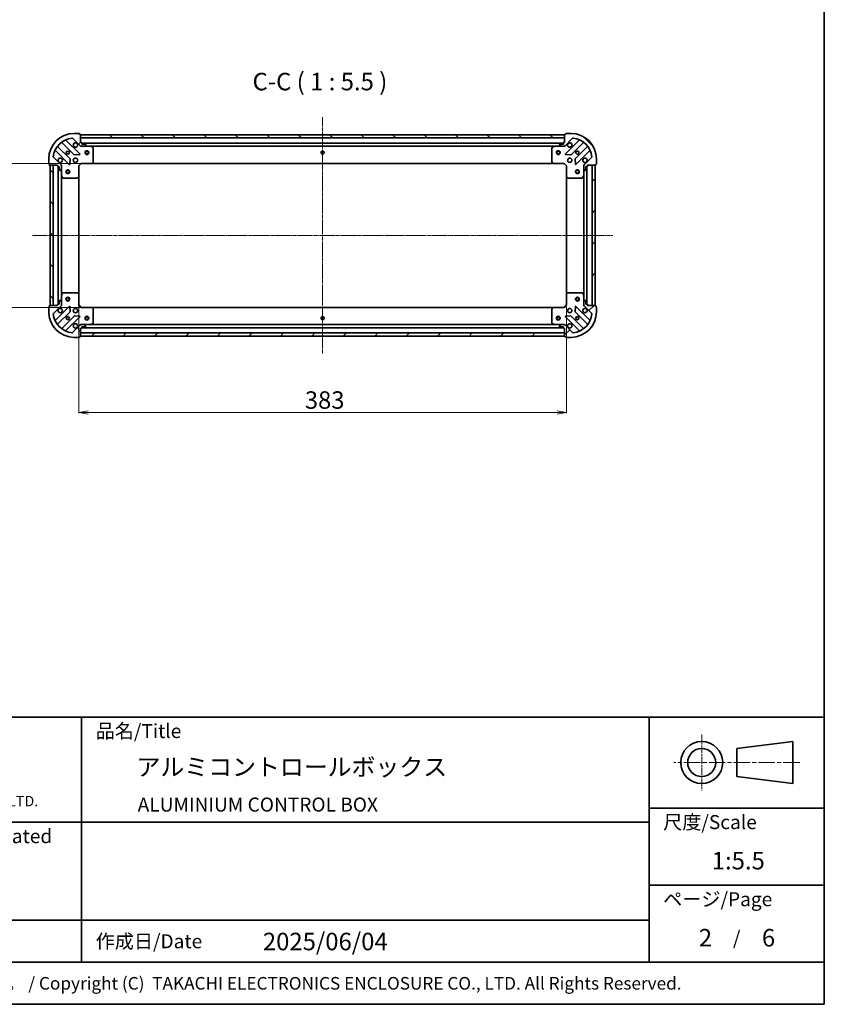
# Model space of a CAD drawing. Units: millimetres. Extents: x 7 to 7486, y 4 to 1550.
# Drawn here: x 1732 to 2363, y 4 to 777 of the extents above; entities that cross this region are included whole.
import ezdxf
from ezdxf.enums import TextEntityAlignment as Align

# ---------------------------------------------------------------- set-up
doc = ezdxf.new("R2010")
doc.units = ezdxf.units.MM
doc.header["$LTSCALE"] = 0.5
doc.linetypes.add('CHAIN', pattern=[0.3543, 0.2362, -0.0295, 0.0591, -0.0295])
doc.layers.get('Defpoints').update_dxf_attribs({"lineweight": 25})
for name, color, linetype, lineweight in [('Border (ISO)', 7, 'Continuous', 35), ('Centerline (ISO)', 131, 'Continuous', 18), ('Dimension (ISO)', 7, 'Continuous', 18), ('Hatch (ISO)', 1, 'Continuous', 18), ('Symbol (ISO)', 7, 'Continuous', 18), ('Title (ISO)', 7, 'Continuous', 35), ('Visible (ISO)', 7, 'Continuous', 35)]:
    doc.layers.add(name, color=color, linetype=linetype, lineweight=lineweight)
doc.styles.add('Note Text (TK)', font='txt')
doc.styles.add('Text Style40', font='txt')
doc.styles.add('Text Style67', font='arial.ttf')
doc.dimstyles.new('Default - Method 1b (TK)', dxfattribs={"dimscale": 0.5, "dimtxt": 2.5, "dimasz": 2.5, "dimexe": 1, "dimexo": 1.5, "dimgap": 1, "dimtad": 1, "dimdsep": 46, "dimtxsty": 'Note Text (TK)', "dimblk": 'OPEN', "dimcen": 0.09, "dimdle": 5, "dimclrd": 100, "dimclre": 100, "dimclrt": 7, "dimadec": 1, "dimazin": 1, "dimtfac": 1, "dimtmove": 0, "dimatfit": 3, "dimldrblk": 'OPEN', "dimfxl": 1, "dimtolj": 1, "dimlwd": -1, "dimlwe": -1, "dimarcsym": 0})
pattern_1 = [(45, (133, -40), (-12.34785, 12.34785), [])]
pattern_2 = [(135.0002, (133, -40), (-12.3478, -12.3479), [])]

# ---------------------------------------------------------------- blocks, each defined once
blk = doc.blocks.new('Borders tk図枠')
at = {"layer": 'Border (ISO)'}
for p in [(405.5, 289), (14.5, 8)]:
    blk.add_line(p, (405.5, 8), dxfattribs=at)
blk = doc.blocks.new('Title Blocks コピー版 tk表題欄')
at = {"layer": 'Title (ISO)'}
for p, q in [((74.71, 245.05), (255.71, 245.05)), ((149.71, 245.05), (149.71, 210.05)), ((230.71, 245.05), (230.71, 210.05)), ((255.71, 245.05), (255.71, 204.05)), ((243.21, 240.55), (251.21, 241.55)), ((243.21, 240.55), (243.21, 236.55)), ((251.21, 235.55), (251.21, 241.55)), ((243.21, 236.55), (251.21, 235.55)), ((230.71, 232.05), (255.71, 232.05)), ((74.71, 230.05), (230.71, 230.05)), ((230.71, 221.05), (255.71, 221.05)), ((74.71, 216.05), (230.71, 216.05)), ((255.71, 210.05), (74.71, 210.05)), ((74.71, 204.05), (255.71, 204.05))]:
    blk.add_line(p, q, dxfattribs=at)
at = {"layer": 'Title (ISO)', "color": 4, "linetype": 'CHAIN', "lineweight": 18, "ltscale": 8.88956}
blk.add_line((238.21, 242.55), (238.21, 234.55), dxfattribs=at)
at = {"layer": 'Title (ISO)', "color": 4, "linetype": 'CHAIN', "lineweight": 18, "ltscale": 20.001633}
blk.add_line((252.21, 238.55), (234.21, 238.55), dxfattribs=at)
at = {"layer": 'Title (ISO)'}
for radius in [3, 2]:
    blk.add_circle((238.21, 238.55), radius, dxfattribs=at)
at = {"layer": 'Title (ISO)', "color": 1, "char_height": 2, "line_spacing_factor": 1.5, "style": 'Note Text (TK)'}
for s, insert, attachment_point in [('\\fＭＳ Ｐゴシック|b0|i0;{\\H2.0000;品名/Title}', (151.71, 243.05), 4), ('\\fＭＳ Ｐゴシック|b0|i0;{\\H2.0000;尺度/Scale}', (232.71, 230.05), 4), ('\\fＭＳ Ｐゴシック|b0|i0;{\\H2.0000;製図/Created}', (137.21, 228.05), 5), ('\\fＭＳ Ｐゴシック|b0|i0;{\\H2.0000;ページ/Page}', (232.71, 219.05), 4), ('\\fＭＳ Ｐゴシック|b0|i0;{\\H2.0000;作成日/Date}', (151.71, 213.05), 4)]:
    blk.add_mtext(s, dxfattribs=dict(at, insert=insert, attachment_point=attachment_point))
at = {"layer": 'Title (ISO)', "color": 7, "line_spacing_factor": 1.5, "style": 'Note Text (TK)'}
for s, insert, char_height, attachment_point in [('\\fArial|b0|i0;{\\H1.4986;TAKACHI ELECTRONICS ENCLOSURE CO., LTD.}', (99.74, 233.05), 1.4986, 4), ('\\fＭＳ Ｐゴシック|b0|i0;{\\H2.0000;/}', (243.21, 213.55), 2, 5), ('\\fMS PGothic|b0|i0;{\\H1.8000;本図面の著作権は株式会社タカチ電機工業に帰属します。 / Copyright (C)\xa0 TAKACHI ELECTRONICS ENCLOSURE CO., LTD. All Rights Reserved.}', (77.71, 207.05), 1.8, 4)]:
    blk.add_mtext(s, dxfattribs=dict(at, insert=insert, char_height=char_height, attachment_point=attachment_point))
at = {"layer": 'Title (ISO)', "color": 7}
for tag, p, height, style in [('<品名>_001', (157.54, 236.67), 2.5, 'Note Text (TK)'), ('<Title>_001', (157.71, 231.55), 2, 'Text Style67'), ('<型番>_001', (157.66, 219.99), 3, 'Text Style40'), ('<ページ_No.>_001', (237.95, 212.3), 2.5, 'Note Text (TK)'), ('<総ページ数>_001', (246.8, 212.3), 2.5, 'Note Text (TK)'), ('作成日_001', (175.63, 211.78), 2.5, 'Note Text (TK)')]:
    blk.add_attdef(tag, p, '', height=height, dxfattribs=dict(at, style=style))
at = {"layer": 'Title (ISO)', "color": 7, "style": 'Note Text (TK)'}
for tag, p in [('<尺度>', (243.21, 224.55)), ('<部品サイズ>', (112.21, 213.05))]:
    blk.add_attdef(tag, text='', height=2.5, dxfattribs=at).set_placement(p, align=Align.MIDDLE_CENTER)
blk = doc.blocks.new('_Open')
at = {"color": 0, "linetype": 'ByBlock', "lineweight": -2}
for p, q in [((-1, 0.17), (0, 0)), ((-1, -0.17), (0, 0)), ((0, 0), (-1, 0))]:
    blk.add_line(p, q, dxfattribs=at)
blk = doc.blocks.new('*D48')
at = {"layer": 'Defpoints', "color": 0}
for p in [(1785.6, 663.96), (1701.27, 550.96), (1785.6, 550.96)]:
    blk.add_point(p, dxfattribs=at)
at = {"layer": 'Dimension (ISO)', "color": 100}
for p, q in [((1784.85, 663.96), (1700.77, 663.96)), ((1701.27, 656.46), (1701.27, 558.46)), ((1784.85, 550.96), (1700.77, 550.96))]:
    blk.add_line(p, q, dxfattribs=at)
at = {"layer": 'Dimension (ISO)', "color": 100, "xscale": 7.5, "yscale": 7.5, "zscale": 7.5}
for p, rotation in [((1701.27, 663.96), 90), ((1701.27, 550.96), 270)]:
    blk.add_blockref('_Open', p, dxfattribs=dict(at, rotation=rotation))
at = {"layer": 'Dimension (ISO)', "color": 7, "insert": (1691.42, 594.07), "char_height": 1.25, "attachment_point": 4, "rotation": 90, "style": 'Note Text (TK)'}
blk.add_mtext('\\A1;\\fMS PGothic|b0|i0;{\\H13.6950;113}', dxfattribs=at)
blk = doc.blocks.new('*D49')
at = {"layer": 'Defpoints', "color": 0}
for p in [(1777.93, 561.39), (2160.93, 552.46), (2160.93, 468.39)]:
    blk.add_point(p, dxfattribs=at)
at = {"layer": 'Dimension (ISO)', "color": 100}
for p, q in [((1777.93, 560.64), (1777.93, 467.89)), ((2160.93, 551.71), (2160.93, 467.89)), ((1785.43, 468.39), (2153.43, 468.39))]:
    blk.add_line(p, q, dxfattribs=at)
at = {"layer": 'Dimension (ISO)', "color": 100, "xscale": 7.5, "yscale": 7.5, "zscale": 7.5, "rotation": 180}
blk.add_blockref('_Open', (1777.93, 468.39), dxfattribs=at)
at = {"layer": 'Dimension (ISO)', "color": 100, "xscale": 7.5, "yscale": 7.5, "zscale": 7.5}
blk.add_blockref('_Open', (2160.93, 468.39), dxfattribs=at)
at = {"layer": 'Dimension (ISO)', "color": 7, "insert": (1955.5, 478.24), "char_height": 1.25, "attachment_point": 4, "style": 'Note Text (TK)'}
blk.add_mtext('\\A1;\\fMS PGothic|b0|i0;{\\H13.6950;383}', dxfattribs=at)

msp = doc.modelspace()

# ---------------------------------------------------------------- hatches: boundary and pattern name
at = {"layer": 'Hatch (ISO)'}
h = msp.add_hatch(dxfattribs=at)
h.set_pattern_fill('ANSI31', color=256, scale=139.7, angle=14.9999778, style=0)
h.set_pattern_definition([(60, (133, -40), (-15.12297, 8.73126), [])])
edge = h.paths.add_edge_path()
edge.add_ellipse((1779.8419, 678.4567), major_axis=(0.7071, -0.7071), ratio=1, start_angle=270, end_angle=315)
edge.add_line((1779.8419, 677.4567), (1782.2206, 677.4567))
edge.add_ellipse((1782.2206, 677.9567), major_axis=(0.5, 0), ratio=1, start_angle=270, end_angle=315)
edge.add_line((1782.5741, 677.6031), (1783.2812, 678.3102))
edge.add_ellipse((1782.9277, 678.6638), major_axis=(0.3536, 0.3536), ratio=1, start_angle=270, end_angle=315)
edge.add_line((1783.4277, 678.6638), (1783.4277, 678.8567))
edge.add_ellipse((1783.1277, 678.8567), major_axis=(0, 0.3), ratio=1, start_angle=270, end_angle=360)
edge.add_line((1783.1277, 679.1567), (1780.4277, 679.1567))
edge.add_line((1780.4277, 679.1567), (1780.4277, 680.1567))
edge.add_ellipse((1780.1277, 680.1567), major_axis=(0, 0.3), ratio=1, start_angle=270, end_angle=360)
edge.add_line((1780.1277, 680.4567), (1779.4277, 680.4567))
edge.add_line((1779.4277, 680.4567), (1779.4277, 686.6567))
edge.add_ellipse((1779.1277, 686.6567), major_axis=(0, 0.3), ratio=1, start_angle=270, end_angle=360)
edge.add_line((1779.1277, 686.9567), (1778.4277, 686.9567))
edge.add_line((1778.4277, 686.9567), (1778.4277, 687.1567))
edge.add_ellipse((1778.1277, 687.1567), major_axis=(0, 0.3), ratio=1, start_angle=270, end_angle=360)
edge.add_line((1778.1277, 687.4567), (1774.4277, 687.4567))
edge.add_ellipse((1774.4277, 667.4567), major_axis=(-20, 0), ratio=1, start_angle=270, end_angle=360)
edge.add_line((1754.4277, 667.4567), (1754.4277, 663.7567))
edge.add_ellipse((1754.7277, 663.7567), major_axis=(0, -0.3), ratio=1, start_angle=270, end_angle=360)
edge.add_line((1754.7277, 663.4567), (1754.9277, 663.4567))
edge.add_line((1754.9277, 663.4567), (1754.9277, 662.7567))
edge.add_ellipse((1755.2277, 662.7567), major_axis=(0, -0.3), ratio=1, start_angle=270, end_angle=360)
edge.add_line((1755.2277, 662.4567), (1761.4277, 662.4567))
edge.add_line((1761.4277, 662.4567), (1761.4277, 661.7567))
edge.add_ellipse((1761.7277, 661.7567), major_axis=(0, -0.3), ratio=1, start_angle=270, end_angle=360)
edge.add_line((1761.7277, 661.4567), (1762.7277, 661.4567))
edge.add_line((1762.7277, 661.4567), (1762.7277, 658.7567))
edge.add_ellipse((1763.0277, 658.7567), major_axis=(0, -0.3), ratio=1, start_angle=270, end_angle=360)
edge.add_line((1763.0277, 658.4567), (1763.2206, 658.4567))
edge.add_ellipse((1763.2206, 658.9567), major_axis=(0.5, 0), ratio=1, start_angle=270, end_angle=315)
edge.add_line((1763.5741, 658.6031), (1764.2812, 659.3102))
edge.add_ellipse((1763.9277, 659.6638), major_axis=(0.3536, 0.3536), ratio=1, start_angle=270, end_angle=315)
edge.add_line((1764.4277, 659.6638), (1764.4277, 662.0425))
edge.add_ellipse((1763.4277, 662.0425), major_axis=(0, 1), ratio=1, start_angle=270, end_angle=315)
edge.add_line((1764.1348, 662.7496), (1758.1568, 668.7276))
edge.add_ellipse((1758.5103, 669.0811), major_axis=(-0.3536, 0.3536), ratio=1, start_angle=39.1728935, end_angle=90, ccw=False)
edge.add_ellipse((1774.4277, 667.4567), major_axis=(1.6752, 16.4147), ratio=1, start_angle=11.654213, end_angle=90, ccw=False)
edge.add_ellipse((1772.8032, 683.374), major_axis=(0.4974, 0.0508), ratio=1, start_angle=39.1728935, end_angle=90, ccw=False)
edge.add_line((1773.1568, 683.7276), (1779.1348, 677.7496))
h = msp.add_hatch(dxfattribs=at)
h.set_pattern_fill('ANSI31', color=256, scale=139.7, angle=90.0002105, style=0)
h.set_pattern_definition(pattern_2)
h.paths.add_polyline_path([(1779.4277, 686.4567), (1779.4277, 683.9567), (2159.4277, 683.9567), (2159.4277, 686.4567)])
h = msp.add_hatch(dxfattribs=at)
h.set_pattern_fill('ANSI31', color=256, scale=139.7, angle=90.0002105, style=0)
h.set_pattern_definition(pattern_2)
edge = h.paths.add_edge_path()
edge.add_ellipse((2175.4277, 662.0425), major_axis=(-0.7071, -0.7071), ratio=1, start_angle=270, end_angle=315)
edge.add_line((2174.4277, 662.0425), (2174.4277, 659.6638))
edge.add_ellipse((2174.9277, 659.6638), major_axis=(0, -0.5), ratio=1, start_angle=270, end_angle=315)
edge.add_line((2174.5741, 659.3102), (2175.2812, 658.6031))
edge.add_ellipse((2175.6348, 658.9567), major_axis=(0.3536, -0.3536), ratio=1, start_angle=270, end_angle=315)
edge.add_line((2175.6348, 658.4567), (2175.8277, 658.4567))
edge.add_ellipse((2175.8277, 658.7567), major_axis=(0.3, 0), ratio=1, start_angle=270, end_angle=360)
edge.add_line((2176.1277, 658.7567), (2176.1277, 661.4567))
edge.add_line((2176.1277, 661.4567), (2177.1277, 661.4567))
edge.add_ellipse((2177.1277, 661.7567), major_axis=(0.3, 0), ratio=1, start_angle=270, end_angle=360)
edge.add_line((2177.4277, 661.7567), (2177.4277, 662.4567))
edge.add_line((2177.4277, 662.4567), (2183.6277, 662.4567))
edge.add_ellipse((2183.6277, 662.7567), major_axis=(0.3, 0), ratio=1, start_angle=270, end_angle=360)
edge.add_line((2183.9277, 662.7567), (2183.9277, 663.4567))
edge.add_line((2183.9277, 663.4567), (2184.1277, 663.4567))
edge.add_ellipse((2184.1277, 663.7567), major_axis=(0.3, 0), ratio=1, start_angle=270, end_angle=360)
edge.add_line((2184.4277, 663.7567), (2184.4277, 667.4567))
edge.add_ellipse((2164.4277, 667.4567), major_axis=(0, 20), ratio=1, start_angle=270, end_angle=360)
edge.add_line((2164.4277, 687.4567), (2160.7277, 687.4567))
edge.add_ellipse((2160.7277, 687.1567), major_axis=(-0.3, 0), ratio=1, start_angle=270, end_angle=360)
edge.add_line((2160.4277, 687.1567), (2160.4277, 686.9567))
edge.add_line((2160.4277, 686.9567), (2159.7277, 686.9567))
edge.add_ellipse((2159.7277, 686.6567), major_axis=(-0.3, 0), ratio=1, start_angle=270, end_angle=360)
edge.add_line((2159.4277, 686.6567), (2159.4277, 680.4567))
edge.add_line((2159.4277, 680.4567), (2158.7277, 680.4567))
edge.add_ellipse((2158.7277, 680.1567), major_axis=(-0.3, 0), ratio=1, start_angle=270, end_angle=360)
edge.add_line((2158.4277, 680.1567), (2158.4277, 679.1567))
edge.add_line((2158.4277, 679.1567), (2155.7277, 679.1567))
edge.add_ellipse((2155.7277, 678.8567), major_axis=(-0.3, 0), ratio=1, start_angle=270, end_angle=360)
edge.add_line((2155.4277, 678.8567), (2155.4277, 678.6638))
edge.add_ellipse((2155.9277, 678.6638), major_axis=(0, -0.5), ratio=1, start_angle=270, end_angle=315)
edge.add_line((2155.5741, 678.3102), (2156.2812, 677.6031))
edge.add_ellipse((2156.6348, 677.9567), major_axis=(0.3536, -0.3536), ratio=1, start_angle=270, end_angle=315)
edge.add_line((2156.6348, 677.4567), (2159.0135, 677.4567))
edge.add_ellipse((2159.0135, 678.4567), major_axis=(1, 0), ratio=1, start_angle=270, end_angle=315)
edge.add_line((2159.7206, 677.7496), (2165.6985, 683.7276))
edge.add_ellipse((2166.0521, 683.374), major_axis=(0.3536, 0.3536), ratio=1, start_angle=39.1728935, end_angle=90, ccw=False)
edge.add_ellipse((2164.4277, 667.4567), major_axis=(16.4147, -1.6752), ratio=1, start_angle=11.654213, end_angle=90, ccw=False)
edge.add_ellipse((2180.345, 669.0811), major_axis=(0.0508, -0.4974), ratio=1, start_angle=39.1728935, end_angle=90, ccw=False)
edge.add_line((2180.6985, 668.7276), (2174.7206, 662.7496))
h = msp.add_hatch(dxfattribs=at)
h.set_pattern_fill('ANSI31', color=256, scale=139.7, angle=90.0002105, style=0)
h.set_pattern_definition(pattern_2)
h.paths.add_polyline_path([(1755.4277, 552.4567), (1757.9277, 552.4567), (1757.9277, 662.4567), (1755.4277, 662.4567)])
h = msp.add_hatch(dxfattribs=at)
h.set_pattern_fill('ANSI31', color=256, scale=139.7, style=0)
h.set_pattern_definition(pattern_1)
h.paths.add_polyline_path([(2183.4277, 662.4567), (2180.9277, 662.4567), (2180.9277, 552.4567), (2183.4277, 552.4567)])
h = msp.add_hatch(dxfattribs=at)
h.set_pattern_fill('ANSI31', color=256, scale=139.7, angle=75.0001754, style=0)
h.set_pattern_definition([(120.0002, (133, -40), (-15.12294, -8.7313), [])])
edge = h.paths.add_edge_path()
edge.add_ellipse((1763.4277, 552.8709), major_axis=(0.7071, 0.7071), ratio=1, start_angle=270, end_angle=315)
edge.add_line((1764.4277, 552.8709), (1764.4277, 555.2496))
edge.add_ellipse((1763.9277, 555.2496), major_axis=(0, 0.5), ratio=1, start_angle=270, end_angle=315)
edge.add_line((1764.2812, 555.6031), (1763.5741, 556.3102))
edge.add_ellipse((1763.2206, 555.9567), major_axis=(-0.3536, 0.3536), ratio=1, start_angle=270, end_angle=315)
edge.add_line((1763.2206, 556.4567), (1763.0277, 556.4567))
edge.add_ellipse((1763.0277, 556.1567), major_axis=(-0.3, 0), ratio=1, start_angle=270, end_angle=360)
edge.add_line((1762.7277, 556.1567), (1762.7277, 553.4567))
edge.add_line((1762.7277, 553.4567), (1761.7277, 553.4567))
edge.add_ellipse((1761.7277, 553.1567), major_axis=(-0.3, 0), ratio=1, start_angle=270, end_angle=360)
edge.add_line((1761.4277, 553.1567), (1761.4277, 552.4567))
edge.add_line((1761.4277, 552.4567), (1755.2277, 552.4567))
edge.add_ellipse((1755.2277, 552.1567), major_axis=(-0.3, 0), ratio=1, start_angle=270, end_angle=360)
edge.add_line((1754.9277, 552.1567), (1754.9277, 551.4567))
edge.add_line((1754.9277, 551.4567), (1754.7277, 551.4567))
edge.add_ellipse((1754.7277, 551.1567), major_axis=(-0.3, 0), ratio=1, start_angle=270, end_angle=360)
edge.add_line((1754.4277, 551.1567), (1754.4277, 547.4567))
edge.add_ellipse((1774.4277, 547.4567), major_axis=(0, -20), ratio=1, start_angle=270, end_angle=360)
edge.add_line((1774.4277, 527.4567), (1778.1277, 527.4567))
edge.add_ellipse((1778.1277, 527.7567), major_axis=(0.3, 0), ratio=1, start_angle=270, end_angle=360)
edge.add_line((1778.4277, 527.7567), (1778.4277, 527.9567))
edge.add_line((1778.4277, 527.9567), (1779.1277, 527.9567))
edge.add_ellipse((1779.1277, 528.2567), major_axis=(0.3, 0), ratio=1, start_angle=270, end_angle=360)
edge.add_line((1779.4277, 528.2567), (1779.4277, 534.4567))
edge.add_line((1779.4277, 534.4567), (1780.1277, 534.4567))
edge.add_ellipse((1780.1277, 534.7567), major_axis=(0.3, 0), ratio=1, start_angle=270, end_angle=360)
edge.add_line((1780.4277, 534.7567), (1780.4277, 535.7567))
edge.add_line((1780.4277, 535.7567), (1783.1277, 535.7567))
edge.add_ellipse((1783.1277, 536.0567), major_axis=(0.3, 0), ratio=1, start_angle=270, end_angle=360)
edge.add_line((1783.4277, 536.0567), (1783.4277, 536.2496))
edge.add_ellipse((1782.9277, 536.2496), major_axis=(0, 0.5), ratio=1, start_angle=270, end_angle=315)
edge.add_line((1783.2812, 536.6031), (1782.5741, 537.3102))
edge.add_ellipse((1782.2206, 536.9567), major_axis=(-0.3536, 0.3536), ratio=1, start_angle=270, end_angle=315)
edge.add_line((1782.2206, 537.4567), (1779.8419, 537.4567))
edge.add_ellipse((1779.8419, 536.4567), major_axis=(-1, 0), ratio=1, start_angle=270, end_angle=315)
edge.add_line((1779.1348, 537.1638), (1773.1568, 531.1858))
edge.add_ellipse((1772.8032, 531.5393), major_axis=(-0.3536, -0.3536), ratio=1, start_angle=39.1728935, end_angle=90, ccw=False)
edge.add_ellipse((1774.4277, 547.4567), major_axis=(-16.4147, 1.6752), ratio=1, start_angle=11.654213, end_angle=90, ccw=False)
edge.add_ellipse((1758.5103, 545.8322), major_axis=(-0.0508, 0.4974), ratio=1, start_angle=39.1728935, end_angle=90, ccw=False)
edge.add_line((1758.1568, 546.1858), (1764.1348, 552.1638))
h = msp.add_hatch(dxfattribs=at)
h.set_pattern_fill('ANSI31', color=256, scale=139.7, style=0)
h.set_pattern_definition(pattern_1)
edge = h.paths.add_edge_path()
edge.add_ellipse((2159.0135, 536.4567), major_axis=(-0.7071, 0.7071), ratio=1, start_angle=270, end_angle=315)
edge.add_line((2159.0135, 537.4567), (2156.6348, 537.4567))
edge.add_ellipse((2156.6348, 536.9567), major_axis=(-0.5, 0), ratio=1, start_angle=270, end_angle=315)
edge.add_line((2156.2812, 537.3102), (2155.5741, 536.6031))
edge.add_ellipse((2155.9277, 536.2496), major_axis=(-0.3536, -0.3536), ratio=1, start_angle=270, end_angle=315)
edge.add_line((2155.4277, 536.2496), (2155.4277, 536.0567))
edge.add_ellipse((2155.7277, 536.0567), major_axis=(0, -0.3), ratio=1, start_angle=270, end_angle=360)
edge.add_line((2155.7277, 535.7567), (2158.4277, 535.7567))
edge.add_line((2158.4277, 535.7567), (2158.4277, 534.7567))
edge.add_ellipse((2158.7277, 534.7567), major_axis=(0, -0.3), ratio=1, start_angle=270, end_angle=360)
edge.add_line((2158.7277, 534.4567), (2159.4277, 534.4567))
edge.add_line((2159.4277, 534.4567), (2159.4277, 528.2567))
edge.add_ellipse((2159.7277, 528.2567), major_axis=(0, -0.3), ratio=1, start_angle=270, end_angle=360)
edge.add_line((2159.7277, 527.9567), (2160.4277, 527.9567))
edge.add_line((2160.4277, 527.9567), (2160.4277, 527.7567))
edge.add_ellipse((2160.7277, 527.7567), major_axis=(0, -0.3), ratio=1, start_angle=270, end_angle=360)
edge.add_line((2160.7277, 527.4567), (2164.4277, 527.4567))
edge.add_ellipse((2164.4277, 547.4567), major_axis=(20, 0), ratio=1, start_angle=270, end_angle=360)
edge.add_line((2184.4277, 547.4567), (2184.4277, 551.1567))
edge.add_ellipse((2184.1277, 551.1567), major_axis=(0, 0.3), ratio=1, start_angle=270, end_angle=360)
edge.add_line((2184.1277, 551.4567), (2183.9277, 551.4567))
edge.add_line((2183.9277, 551.4567), (2183.9277, 552.1567))
edge.add_ellipse((2183.6277, 552.1567), major_axis=(0, 0.3), ratio=1, start_angle=270, end_angle=360)
edge.add_line((2183.6277, 552.4567), (2177.4277, 552.4567))
edge.add_line((2177.4277, 552.4567), (2177.4277, 553.1567))
edge.add_ellipse((2177.1277, 553.1567), major_axis=(0, 0.3), ratio=1, start_angle=270, end_angle=360)
edge.add_line((2177.1277, 553.4567), (2176.1277, 553.4567))
edge.add_line((2176.1277, 553.4567), (2176.1277, 556.1567))
edge.add_ellipse((2175.8277, 556.1567), major_axis=(0, 0.3), ratio=1, start_angle=270, end_angle=360)
edge.add_line((2175.8277, 556.4567), (2175.6348, 556.4567))
edge.add_ellipse((2175.6348, 555.9567), major_axis=(-0.5, 0), ratio=1, start_angle=270, end_angle=315)
edge.add_line((2175.2812, 556.3102), (2174.5741, 555.6031))
edge.add_ellipse((2174.9277, 555.2496), major_axis=(-0.3536, -0.3536), ratio=1, start_angle=270, end_angle=315)
edge.add_line((2174.4277, 555.2496), (2174.4277, 552.8709))
edge.add_ellipse((2175.4277, 552.8709), major_axis=(0, -1), ratio=1, start_angle=270, end_angle=315)
edge.add_line((2174.7206, 552.1638), (2180.6985, 546.1858))
edge.add_ellipse((2180.345, 545.8322), major_axis=(0.3536, -0.3536), ratio=1, start_angle=39.1728935, end_angle=90, ccw=False)
edge.add_ellipse((2164.4277, 547.4567), major_axis=(-1.6752, -16.4147), ratio=1, start_angle=11.654213, end_angle=90, ccw=False)
edge.add_ellipse((2166.0521, 531.5393), major_axis=(-0.4974, -0.0508), ratio=1, start_angle=39.1728935, end_angle=90, ccw=False)
edge.add_line((2165.6985, 531.1858), (2159.7206, 537.1638))
h = msp.add_hatch(dxfattribs=at)
h.set_pattern_fill('ANSI31', color=256, scale=139.7, style=0)
h.set_pattern_definition(pattern_1)
h.paths.add_polyline_path([(2159.4277, 528.4567), (2159.4277, 530.9567), (1779.4277, 530.9567), (1779.4277, 528.4567)])

# ---------------------------------------------------------------- linework, layer by layer
at = {"layer": 'Centerline (ISO)', "linetype": 'CHAIN', "ltscale": 23.990969}
for p, q in [((1969.4277, 700.2067), (1969.4277, 514.7067)), ((1741.6777, 607.4567), (2197.1777, 607.4567))]:
    msp.add_line(p, q, dxfattribs=at)
at = {"layer": 'Visible (ISO)'}
for p, q in [((1764.6851, 680.4494), (1774.3846, 670.75)), ((1778.7385, 671.3458), (1767.9151, 682.1692)), ((1773.1568, 683.7276), (1779.1348, 677.7496)), ((1778.1277, 687.4567), (1774.4277, 687.4567)), ((1778.4277, 686.9567), (1778.4277, 687.1567)), ((1779.1277, 686.9567), (1778.4277, 686.9567)), ((1779.4277, 680.4567), (1779.4277, 686.6567)), ((1779.4277, 686.4567), (1779.4277, 683.9567)), ((2159.4277, 686.4567), (1779.4277, 686.4567)), ((1779.4277, 683.9567), (2159.4277, 683.9567)), ((1780.1277, 680.4567), (1779.4277, 680.4567)), ((1780.4277, 679.1567), (1780.4277, 680.1567)), ((2158.4277, 680.1567), (2158.4277, 679.1567)), ((2159.4277, 680.4567), (2158.7277, 680.4567)), ((2159.4277, 686.6567), (2159.4277, 680.4567)), ((2159.4277, 683.9567), (2159.4277, 686.4567)), ((2159.7206, 677.7496), (2165.6985, 683.7276)), ((2160.4277, 686.9567), (2159.7277, 686.9567)), ((2170.9402, 682.1692), (2160.1168, 671.3458)), ((2160.4277, 687.1567), (2160.4277, 686.9567)), ((2164.4277, 687.4567), (2160.7277, 687.4567)), ((2164.4708, 670.75), (2174.1702, 680.4494)), ((1759.7151, 673.9692), (1770.5385, 663.1458)), ((1771.1343, 667.4998), (1761.4349, 677.1992)), ((1779.4277, 677.4567), (1779.4277, 677.5465)), ((1779.4277, 677.4567), (1779.4277, 677.1064)), ((1779.8418, 677.4567), (1779.4277, 677.4567)), ((1779.8419, 677.4567), (1782.2206, 677.4567)), ((2158.4277, 679.9567), (1780.4277, 679.9567)), ((1783.1277, 679.1567), (1780.4277, 679.1567)), ((1787.3568, 677.4567), (1782.2206, 677.4567)), ((1782.5741, 677.6031), (1783.2812, 678.3102)), ((1783.4277, 678.6638), (1783.4277, 678.8567)), ((1787.3568, 677.4567), (2151.4985, 677.4567)), ((1789.2618, 676.5396), (1787.491, 677.425)), ((1789.4277, 665.0749), (1789.4277, 676.2713)), ((2149.4277, 676.2713), (2149.4277, 665.0749)), ((2151.3643, 677.425), (2149.5935, 676.5396)), ((2156.6348, 677.4567), (2151.4985, 677.4567)), ((2155.4277, 678.8567), (2155.4277, 678.6638)), ((2155.5741, 678.3102), (2156.2812, 677.6031)), ((2158.4277, 679.1567), (2155.7277, 679.1567)), ((2156.6348, 677.4567), (2159.0135, 677.4567)), ((2159.4277, 677.4567), (2159.0136, 677.4567)), ((2159.4277, 677.5465), (2159.4277, 677.4567)), ((2159.4277, 677.1064), (2159.4277, 677.4567)), ((2177.4204, 677.1992), (2167.721, 667.4998)), ((2168.3168, 663.1458), (2179.1402, 673.9692)), ((1754.4277, 667.4567), (1754.4277, 663.7567)), ((1764.1348, 662.7496), (1758.1568, 668.7276)), ((1771.0503, 663.3449), (1771.2219, 667.2745)), ((1774.6098, 670.6624), (1778.5394, 670.834)), ((1788.5836, 664.052), (1789.347, 664.8702)), ((2149.5083, 664.8702), (2150.2717, 664.052)), ((2160.3159, 670.834), (2164.2455, 670.6624)), ((2167.6334, 667.2745), (2167.805, 663.3449)), ((2180.6985, 668.7276), (2174.7206, 662.7496)), ((2184.4277, 663.7567), (2184.4277, 667.4567)), ((1754.7277, 663.4567), (1754.9277, 663.4567)), ((1754.9277, 663.4567), (1754.9277, 662.7567)), ((1755.2277, 662.4567), (1761.4277, 662.4567)), ((1757.9277, 662.4567), (1755.4277, 662.4567)), ((1755.4277, 662.4567), (1755.4277, 552.4567)), ((1757.9277, 552.4567), (1757.9277, 662.4567)), ((1761.4277, 662.4567), (1761.4277, 661.7567)), ((1761.7277, 661.4567), (1762.7277, 661.4567)), ((1761.9277, 661.4567), (1761.9277, 553.4567)), ((1762.7277, 661.4567), (1762.7277, 658.7567)), ((1763.0277, 658.4567), (1763.2206, 658.4567)), ((1763.5741, 658.6031), (1764.2812, 659.3102)), ((1764.3378, 662.4567), (1764.4277, 662.4567)), ((1764.7779, 662.4567), (1764.4277, 662.4567)), ((1764.4277, 662.4567), (1764.4277, 662.0426)), ((1764.4277, 659.6638), (1764.4277, 662.0425)), ((1764.4277, 659.6638), (1764.4277, 654.5275)), ((1777.9277, 661.9567), (1777.6277, 662.0809)), ((1777.9277, 661.9567), (1779.9277, 663.9567)), ((1777.9277, 653.5201), (1777.9277, 661.9567)), ((1779.8034, 664.2567), (1779.9277, 663.9567)), ((1779.9277, 663.9567), (1788.3643, 663.9567)), ((1788.3643, 663.9567), (2150.4911, 663.9567)), ((2150.4911, 663.9567), (2158.9277, 663.9567)), ((2158.9277, 663.9567), (2159.0519, 664.2567)), ((2158.9277, 663.9567), (2160.9277, 661.9567)), ((2161.2277, 662.0809), (2160.9277, 661.9567)), ((2160.9277, 661.9567), (2160.9277, 653.5201)), ((2174.4277, 662.4567), (2174.0774, 662.4567)), ((2174.4277, 662.4567), (2174.5175, 662.4567)), ((2174.4277, 662.0426), (2174.4277, 662.4567)), ((2174.4277, 662.0425), (2174.4277, 659.6638)), ((2174.4277, 654.5275), (2174.4277, 659.6638)), ((2174.5741, 659.3102), (2175.2812, 658.6031)), ((2175.6348, 658.4567), (2175.8277, 658.4567)), ((2176.1277, 658.7567), (2176.1277, 661.4567)), ((2176.1277, 661.4567), (2177.1277, 661.4567)), ((2176.9277, 553.4567), (2176.9277, 661.4567)), ((2177.4277, 661.7567), (2177.4277, 662.4567)), ((2177.4277, 662.4567), (2183.6277, 662.4567)), ((2183.4277, 662.4567), (2180.9277, 662.4567)), ((2180.9277, 662.4567), (2180.9277, 552.4567)), ((2183.4277, 552.4567), (2183.4277, 662.4567)), ((2183.9277, 662.7567), (2183.9277, 663.4567)), ((2183.9277, 663.4567), (2184.1277, 663.4567)), ((1764.4277, 560.3859), (1764.4277, 654.5275)), ((1764.4593, 654.3933), (1765.3447, 652.6225)), ((1765.6131, 652.4567), (1776.8094, 652.4567)), ((1777.0141, 652.5373), (1777.8323, 653.3007)), ((1777.9277, 561.3933), (1777.9277, 653.5201)), ((2160.9277, 653.5201), (2160.9277, 561.3933)), ((2161.023, 653.3007), (2161.8412, 652.5373)), ((2162.0459, 652.4567), (2173.2423, 652.4567)), ((2173.5106, 652.6225), (2174.396, 654.3933)), ((2174.4277, 654.5275), (2174.4277, 560.3859)), ((1763.2206, 556.4567), (1763.0277, 556.4567)), ((1764.4277, 560.3859), (1764.4277, 555.2496)), ((1765.3447, 562.2908), (1764.4593, 560.52)), ((1776.8094, 562.4567), (1765.6131, 562.4567)), ((1777.8323, 561.6126), (1777.0141, 562.376)), ((1777.9277, 552.9567), (1777.9277, 561.3933)), ((2160.9277, 561.3933), (2160.9277, 552.9567)), ((2161.8412, 562.376), (2161.023, 561.6126)), ((2173.2423, 562.4567), (2162.0459, 562.4567)), ((2174.396, 560.52), (2173.5106, 562.2908)), ((2174.4277, 555.2496), (2174.4277, 560.3859)), ((2175.8277, 556.4567), (2175.6348, 556.4567)), ((1754.4277, 551.1567), (1754.4277, 547.4567)), ((1754.9277, 551.4567), (1754.7277, 551.4567)), ((1754.9277, 552.1567), (1754.9277, 551.4567)), ((1761.4277, 552.4567), (1755.2277, 552.4567)), ((1755.4277, 552.4567), (1757.9277, 552.4567)), ((1758.1568, 546.1858), (1764.1348, 552.1638)), ((1770.5385, 551.7675), (1759.7151, 540.9442)), ((1761.4277, 553.1567), (1761.4277, 552.4567)), ((1762.7277, 553.4567), (1761.7277, 553.4567)), ((1762.7277, 556.1567), (1762.7277, 553.4567)), ((1764.2812, 555.6031), (1763.5741, 556.3102)), ((1764.4277, 552.4567), (1764.3378, 552.4567)), ((1764.4277, 552.8709), (1764.4277, 555.2496)), ((1764.4277, 552.8708), (1764.4277, 552.4567)), ((1764.4277, 552.4567), (1764.7779, 552.4567)), ((1771.2219, 547.6388), (1771.0503, 551.5684)), ((1777.6277, 552.8324), (1777.9277, 552.9567)), ((1779.9277, 550.9567), (1777.9277, 552.9567)), ((1779.9277, 550.9567), (1779.8034, 550.6567)), ((1788.3643, 550.9567), (1779.9277, 550.9567)), ((2150.4911, 550.9567), (1788.3643, 550.9567)), ((1789.347, 550.0431), (1788.5836, 550.8613)), ((1789.4277, 538.6421), (1789.4277, 549.8385)), ((2149.4277, 549.8385), (2149.4277, 538.6421)), ((2150.2717, 550.8613), (2149.5083, 550.0431)), ((2158.9277, 550.9567), (2150.4911, 550.9567)), ((2160.9277, 552.9567), (2158.9277, 550.9567)), ((2159.0519, 550.6567), (2158.9277, 550.9567)), ((2160.9277, 552.9567), (2161.2277, 552.8324)), ((2167.805, 551.5684), (2167.6334, 547.6388)), ((2179.1402, 540.9442), (2168.3168, 551.7675)), ((2174.0774, 552.4567), (2174.4277, 552.4567)), ((2174.4277, 555.2496), (2174.4277, 552.8709)), ((2174.4277, 552.4567), (2174.4277, 552.8708)), ((2174.5175, 552.4567), (2174.4277, 552.4567)), ((2175.2812, 556.3102), (2174.5741, 555.6031)), ((2174.7206, 552.1638), (2180.6985, 546.1858)), ((2176.1277, 553.4567), (2176.1277, 556.1567)), ((2177.1277, 553.4567), (2176.1277, 553.4567)), ((2177.4277, 552.4567), (2177.4277, 553.1567)), ((2183.6277, 552.4567), (2177.4277, 552.4567)), ((2180.9277, 552.4567), (2183.4277, 552.4567)), ((2183.9277, 551.4567), (2183.9277, 552.1567)), ((2184.1277, 551.4567), (2183.9277, 551.4567)), ((2184.4277, 547.4567), (2184.4277, 551.1567)), ((1761.4349, 537.7141), (1771.1343, 547.4136)), ((1774.3846, 544.1633), (1764.6851, 534.4639)), ((1767.9151, 532.7442), (1778.7385, 543.5675)), ((1778.5394, 544.0793), (1774.6098, 544.2509)), ((2160.1168, 543.5675), (2170.9402, 532.7442)), ((2164.2455, 544.2509), (2160.3159, 544.0793)), ((2174.1702, 534.4639), (2164.4708, 544.1633)), ((2167.721, 547.4136), (2177.4204, 537.7141)), ((1779.1348, 537.1638), (1773.1568, 531.1858)), ((1779.4277, 537.8069), (1779.4277, 537.4567)), ((1779.4277, 537.3669), (1779.4277, 537.4567)), ((1779.4277, 537.4567), (1779.8418, 537.4567)), ((1779.4277, 528.2567), (1779.4277, 534.4567)), ((1779.4277, 534.4567), (1780.1277, 534.4567)), ((1782.2206, 537.4567), (1779.8419, 537.4567)), ((1780.4277, 534.7567), (1780.4277, 535.7567)), ((1780.4277, 535.7567), (1783.1277, 535.7567)), ((1780.4277, 534.9567), (2158.4277, 534.9567)), ((1782.2206, 537.4567), (1787.3568, 537.4567)), ((1783.2812, 536.6031), (1782.5741, 537.3102)), ((1783.4277, 536.0567), (1783.4277, 536.2496)), ((2151.4985, 537.4567), (1787.3568, 537.4567)), ((1787.491, 537.4883), (1789.2618, 538.3738)), ((2149.5935, 538.3738), (2151.3643, 537.4883)), ((2151.4985, 537.4567), (2156.6348, 537.4567)), ((2155.4277, 536.2496), (2155.4277, 536.0567)), ((2156.2812, 537.3102), (2155.5741, 536.6031)), ((2155.7277, 535.7567), (2158.4277, 535.7567)), ((2159.0135, 537.4567), (2156.6348, 537.4567)), ((2158.4277, 535.7567), (2158.4277, 534.7567)), ((2158.7277, 534.4567), (2159.4277, 534.4567)), ((2159.0136, 537.4567), (2159.4277, 537.4567)), ((2159.4277, 537.4567), (2159.4277, 537.8069)), ((2159.4277, 537.4567), (2159.4277, 537.3669)), ((2159.4277, 534.4567), (2159.4277, 528.2567)), ((2165.6985, 531.1858), (2159.7206, 537.1638)), ((1774.4277, 527.4567), (1778.1277, 527.4567)), ((1778.4277, 527.7567), (1778.4277, 527.9567)), ((1778.4277, 527.9567), (1779.1277, 527.9567)), ((2159.4277, 530.9567), (1779.4277, 530.9567)), ((1779.4277, 530.9567), (1779.4277, 528.4567)), ((1779.4277, 528.4567), (2159.4277, 528.4567)), ((2159.4277, 528.4567), (2159.4277, 530.9567)), ((2159.7277, 527.9567), (2160.4277, 527.9567)), ((2160.4277, 527.9567), (2160.4277, 527.7567)), ((2160.7277, 527.4567), (2164.4277, 527.4567))]:
    msp.add_line(p, q, dxfattribs=at)
for centre, radius in [((1769.4277, 672.4567), 1.2295), ((1784.4277, 672.4567), 1.5), ((1784.4277, 672.4567), 1.1933), ((1969.4277, 672.4567), 1.2295), ((2154.4277, 672.4567), 1.5), ((2154.4277, 672.4567), 1.1933), ((2169.4277, 672.4567), 1.2295), ((1775.4277, 666.4567), 1.7), ((2163.4277, 666.4567), 1.7), ((1769.4277, 657.4567), 1.5), ((1769.4277, 657.4567), 1.1933), ((2169.4277, 657.4567), 1.5), ((2169.4277, 657.4567), 1.1933), ((1769.4277, 557.4567), 1.5), ((1769.4277, 557.4567), 1.1933), ((2169.4277, 557.4567), 1.5), ((2169.4277, 557.4567), 1.1933), ((1775.4277, 548.4567), 1.7), ((2163.4277, 548.4567), 1.7), ((1769.4277, 542.4567), 1.2295), ((1784.4277, 542.4567), 1.5), ((1784.4277, 542.4567), 1.1933), ((1969.4277, 542.4567), 1.2295), ((2154.4277, 542.4567), 1.5), ((2154.4277, 542.4567), 1.1933), ((2169.4277, 542.4567), 1.2295)]:
    msp.add_circle(centre, radius, dxfattribs=at)
for centre, radius, start, end in [((1774.4277, 667.4567), 20, 90, 180), ((1774.4277, 667.4567), 16.5, 95.8271065, 174.1728935), ((1764.473, 680.2373), 0.3, 45, 127.9144997), ((1768.1273, 682.3813), 0.3, 112.8868584, 225), ((1772.8032, 683.374), 0.5, 45, 95.8271065), ((1775.4277, 678.4567), 1.7, 62.4998288, 27.5001712), ((1778.1277, 687.1567), 0.3, 0, 90), ((1779.1277, 686.6567), 0.3, 0, 90), ((1780.1277, 680.1567), 0.3, 0, 90), ((2158.7277, 680.1567), 0.3, 90, 180), ((2159.7277, 686.6567), 0.3, 90, 180), ((2160.7277, 687.1567), 0.3, 90, 180), ((2163.4277, 678.4567), 1.7, 152.4998288, 117.5001712), ((2164.4277, 667.4567), 20, 0, 90), ((2166.0521, 683.374), 0.5, 84.1728935, 135), ((2164.4277, 667.4567), 16.5, 5.8271065, 84.1728935), ((2170.7281, 682.3813), 0.3, 315, 67.1131416), ((2174.3823, 680.2373), 0.3, 52.0855003, 135), ((1759.503, 673.7571), 0.3, 45, 157.1131416), ((1761.647, 677.4113), 0.3, 142.0855003, 225), ((1779.8419, 678.4567), 1, 225, 270), ((1782.2206, 677.9567), 0.5, 270, 315), ((1783.1277, 678.8567), 0.3, 0, 90), ((1782.9277, 678.6638), 0.5, 315, 0), ((1787.3568, 677.1567), 0.3, 63.4349488, 90), ((1789.1277, 676.2713), 0.3, 0, 63.4349488), ((2149.7277, 676.2713), 0.3, 116.5650512, 180), ((2151.4985, 677.1567), 0.3, 90, 116.5650512), ((2155.7277, 678.8567), 0.3, 90, 180), ((2155.9277, 678.6638), 0.5, 180, 225), ((2156.6348, 677.9567), 0.5, 225, 270), ((2159.0135, 678.4567), 1, 270, 315), ((2177.2083, 677.4113), 0.3, 315, 37.9144997), ((2179.3523, 673.7571), 0.3, 22.8868584, 135), ((1758.5103, 669.0811), 0.5, 174.1728935, 225), ((1763.4277, 666.4567), 1.7, 242.4998288, 207.5001712), ((1770.9222, 667.2876), 0.3, 357.5, 45), ((1774.5967, 670.9621), 0.3, 225, 272.5), ((1778.5264, 671.1337), 0.3, 272.5, 45), ((1789.1277, 665.0749), 0.3, 316.9851428, 0), ((2149.7277, 665.0749), 0.3, 180, 223.0148572), ((2160.329, 671.1337), 0.3, 135, 267.5), ((2164.2586, 670.9621), 0.3, 267.5, 315), ((2167.9331, 667.2876), 0.3, 135, 182.5), ((2175.4277, 666.4567), 1.7, 332.4998288, 297.5001712), ((2180.345, 669.0811), 0.5, 315, 5.8271065), ((1754.7277, 663.7567), 0.3, 180, 270), ((1755.2277, 662.7567), 0.3, 180, 270), ((1761.7277, 661.7567), 0.3, 180, 270), ((1763.0277, 658.7567), 0.3, 180, 270), ((1763.2206, 658.9567), 0.5, 270, 315), ((1763.4277, 662.0425), 1, 0, 45), ((1763.9277, 659.6638), 0.5, 315, 0), ((1770.7506, 663.358), 0.3, 225, 357.5), ((1788.3643, 664.2567), 0.3, 270, 316.9851428), ((2150.4911, 664.2567), 0.3, 223.0148572, 270), ((2168.1047, 663.358), 0.3, 182.5, 315), ((2175.4277, 662.0425), 1, 135, 180), ((2174.9277, 659.6638), 0.5, 180, 225), ((2175.6348, 658.9567), 0.5, 225, 270), ((2175.8277, 658.7567), 0.3, 270, 0), ((2177.1277, 661.7567), 0.3, 270, 0), ((2183.6277, 662.7567), 0.3, 270, 0), ((2184.1277, 663.7567), 0.3, 270, 0), ((1764.7277, 654.5275), 0.3, 180, 206.5650512), ((1765.6131, 652.7567), 0.3, 206.5650512, 270), ((1776.8094, 652.7567), 0.3, 270, 313.0148572), ((1777.6277, 653.5201), 0.3, 313.0148572, 0), ((2161.2277, 653.5201), 0.3, 180, 226.9851428), ((2162.0459, 652.7567), 0.3, 226.9851428, 270), ((2173.2423, 652.7567), 0.3, 270, 333.4349488), ((2174.1277, 654.5275), 0.3, 333.4349488, 0), ((1763.0277, 556.1567), 0.3, 90, 180), ((1763.2206, 555.9567), 0.5, 45, 90), ((1764.7277, 560.3859), 0.3, 153.4349488, 180), ((1765.6131, 562.1567), 0.3, 90, 153.4349488), ((1776.8094, 562.1567), 0.3, 46.9851428, 90), ((1777.6277, 561.3933), 0.3, 0, 46.9851428), ((2161.2277, 561.3933), 0.3, 133.0148572, 180), ((2162.0459, 562.1567), 0.3, 90, 133.0148572), ((2173.2423, 562.1567), 0.3, 26.5650512, 90), ((2174.1277, 560.3859), 0.3, 0, 26.5650512), ((2175.6348, 555.9567), 0.5, 90, 135), ((2175.8277, 556.1567), 0.3, 0, 90), ((1754.7277, 551.1567), 0.3, 90, 180), ((1755.2277, 552.1567), 0.3, 90, 180), ((1761.7277, 553.1567), 0.3, 90, 180), ((1763.4277, 548.4567), 1.7, 152.4998288, 117.5001712), ((1763.4277, 552.8709), 1, 315, 0), ((1763.9277, 555.2496), 0.5, 0, 45), ((1770.7506, 551.5554), 0.3, 2.5, 135), ((1788.3643, 550.6567), 0.3, 43.0148572, 90), ((1789.1277, 549.8385), 0.3, 0, 43.0148572), ((2149.7277, 549.8385), 0.3, 136.9851428, 180), ((2150.4911, 550.6567), 0.3, 90, 136.9851428), ((2168.1047, 551.5554), 0.3, 45, 177.5), ((2175.4277, 548.4567), 1.7, 62.4998288, 27.5001712), ((2174.9277, 555.2496), 0.5, 135, 180), ((2175.4277, 552.8709), 1, 180, 225), ((2177.1277, 553.1567), 0.3, 0, 90), ((2183.6277, 552.1567), 0.3, 0, 90), ((2184.1277, 551.1567), 0.3, 0, 90), ((1774.4277, 547.4567), 20, 180, 270), ((1758.5103, 545.8322), 0.5, 135, 185.8271065), ((1774.4277, 547.4567), 16.5, 185.8271065, 264.1728935), ((1759.503, 541.1563), 0.3, 202.8868584, 315), ((1770.9222, 547.6257), 0.3, 315, 2.5), ((1774.5967, 543.9512), 0.3, 87.5, 135), ((1778.5264, 543.7796), 0.3, 315, 87.5), ((2160.329, 543.7796), 0.3, 92.5, 225), ((2164.2586, 543.9512), 0.3, 45, 92.5), ((2164.4277, 547.4567), 20, 270, 0), ((2164.4277, 547.4567), 16.5, 275.8271065, 354.1728935), ((2167.9331, 547.6257), 0.3, 177.5, 225), ((2179.3523, 541.1563), 0.3, 225, 337.1131416), ((2180.345, 545.8322), 0.5, 354.1728935, 45), ((1761.647, 537.502), 0.3, 135, 217.9144997), ((1764.473, 534.676), 0.3, 232.0855003, 315), ((1775.4277, 536.4567), 1.7, 332.4998288, 297.5001712), ((1779.8419, 536.4567), 1, 90, 135), ((1780.1277, 534.7567), 0.3, 270, 0), ((1782.2206, 536.9567), 0.5, 45, 90), ((1783.1277, 536.0567), 0.3, 270, 0), ((1782.9277, 536.2496), 0.5, 0, 45), ((1787.3568, 537.7567), 0.3, 270, 296.5650512), ((1789.1277, 538.6421), 0.3, 296.5650512, 0), ((2149.7277, 538.6421), 0.3, 180, 243.4349488), ((2151.4985, 537.7567), 0.3, 243.4349488, 270), ((2155.9277, 536.2496), 0.5, 135, 180), ((2155.7277, 536.0567), 0.3, 180, 270), ((2156.6348, 536.9567), 0.5, 90, 135), ((2158.7277, 534.7567), 0.3, 180, 270), ((2159.0135, 536.4567), 1, 45, 90), ((2163.4277, 536.4567), 1.7, 242.4998288, 207.5001712), ((2174.3823, 534.676), 0.3, 225, 307.9144997), ((2177.2083, 537.502), 0.3, 322.0855003, 45), ((1768.1273, 532.532), 0.3, 135, 247.1131416), ((1772.8032, 531.5393), 0.5, 264.1728935, 315), ((1778.1277, 527.7567), 0.3, 270, 0), ((1779.1277, 528.2567), 0.3, 270, 0), ((2159.7277, 528.2567), 0.3, 180, 270), ((2160.7277, 527.7567), 0.3, 180, 270), ((2166.0521, 531.5393), 0.5, 225, 275.8271065), ((2170.7281, 532.532), 0.3, 292.8868584, 45)]:
    msp.add_arc(centre, radius, start, end, dxfattribs=at)
for points in [[(1776.2126, 679.9646), (1776.3674, 679.884), (1776.5109, 679.7776), (1776.7486, 679.5399), (1776.855, 679.3964), (1776.9356, 679.2416)], [(2161.9197, 679.2416), (2162.0003, 679.3964), (2162.1067, 679.5399), (2162.3444, 679.7776), (2162.4879, 679.884), (2162.6427, 679.9646)], [(1762.6427, 664.9488), (1762.4879, 665.0293), (1762.3444, 665.1357), (1762.1067, 665.3734), (1762.0003, 665.517), (1761.9197, 665.6717)], [(2176.9356, 665.6717), (2176.855, 665.517), (2176.7486, 665.3734), (2176.5109, 665.1357), (2176.3674, 665.0293), (2176.2126, 664.9488)], [(1761.9197, 549.2416), (1762.0003, 549.3964), (1762.1067, 549.5399), (1762.3444, 549.7776), (1762.4879, 549.884), (1762.6427, 549.9646)], [(2176.2126, 549.9646), (2176.3674, 549.884), (2176.5109, 549.7776), (2176.7486, 549.5399), (2176.855, 549.3964), (2176.9356, 549.2416)], [(1776.9356, 535.6717), (1776.855, 535.517), (1776.7486, 535.3734), (1776.5109, 535.1357), (1776.3674, 535.0293), (1776.2126, 534.9488)], [(2162.6427, 534.9488), (2162.4879, 535.0293), (2162.3444, 535.1357), (2162.1067, 535.3734), (2162.0003, 535.517), (2161.9197, 535.6717)]]:
    msp.add_open_spline(points, degree=3, knots=[0.278912594, 0.278912594, 0.278912594, 0.278912594, 0.329334696, 0.329334696, 0.379756799, 0.379756799, 0.379756799, 0.379756799], dxfattribs=at)

# ---------------------------------------------------------------- block references
at = {"xscale": 5.5, "yscale": 5.5, "zscale": 5.5}
msp.add_blockref('Borders tk図枠', (133, -40), dxfattribs=at)
ref = msp.add_blockref('Title Blocks コピー版 tk表題欄', (956.8515, -1118.2901), dxfattribs=dict(xscale=5.5, yscale=5.5, zscale=5.5))
ref.add_attrib('<品名>_001', 'アルミコントロールボックス', (1823.3125, 183.3828), dxfattribs={"layer": 'Title (ISO)', "color": 7, "height": 13.75, "style": 'Note Text (TK)'})
ref.add_attrib('<尺度>_001', '1:5.5', (2274.8906, 109.875), dxfattribs={"layer": 'Title (ISO)', "color": 7, "height": 13.75, "style": 'Note Text (TK)'})
ref.add_attrib('作成日_001', '2025/06/04', (1922.5156, 46.3906), dxfattribs={"layer": 'Title (ISO)', "color": 7, "height": 13.75, "style": 'Note Text (TK)'})
ref.add_attrib('<Title>_001', 'ALUMINIUM CONTROL BOX', (1824.25, 155.2462), dxfattribs={"layer": 'Title (ISO)', "color": 7, "height": 11, "style": 'Text Style67'})
ref.add_attrib('<ページ_No.>_001', '2', (2264.75, 49.375), dxfattribs={"layer": 'Title (ISO)', "color": 7, "height": 13.75, "style": 'Note Text (TK)'})
ref.add_attrib('<総ページ数>_001', '6', (2314.25, 49.375), dxfattribs={"layer": 'Title (ISO)', "color": 7, "height": 13.75, "style": 'Note Text (TK)'})

# ---------------------------------------------------------------- texts
at = {"layer": 'Symbol (ISO)', "color": 7, "insert": (1914.4091, 717.0072), "char_height": 13.75, "attachment_point": 7, "style": 'Note Text (TK)'}
msp.add_mtext('C-C ( 1 : 5.5 )', dxfattribs=at)

# ---------------------------------------------------------------- dimensions: what is measured, and where the dimension line sits
at = {"layer": 'Dimension (ISO)', "color": 100}
for base, p1, p2, angle, picture, middle in [((1701.2654, 550.9567), (1785.602, 663.9567), (1785.602, 550.9567), 270, '*D48', (1701.2654, 607.4567)), ((2160.9277, 468.3899), (1777.9277, 561.3933), (2160.9277, 552.4567), 180, '*D49', (1969.4277, 468.3899))]:
    dim = msp.add_linear_dim(base=base, p1=p1, p2=p2, angle=angle, text='\\fMS PGothic|b0|i0;{\\H13.6950;<>}', dimstyle='Default - Method 1b (TK)', override={"dimasz": 15, "dimgap": 6, "dimdec": 0, "dimtol": 0, "dimlim": 0, "dimtp": 0, "dimtm": 0, "dimtdec": 0, "dimtofl": 0, "dimatfit": 1}, dxfattribs=at)
    dim.commit()
    dim.dimension.update_dxf_attribs({"geometry": picture, "text_midpoint": middle, "dimtype": 160})

doc.saveas('drawing.dxf')
